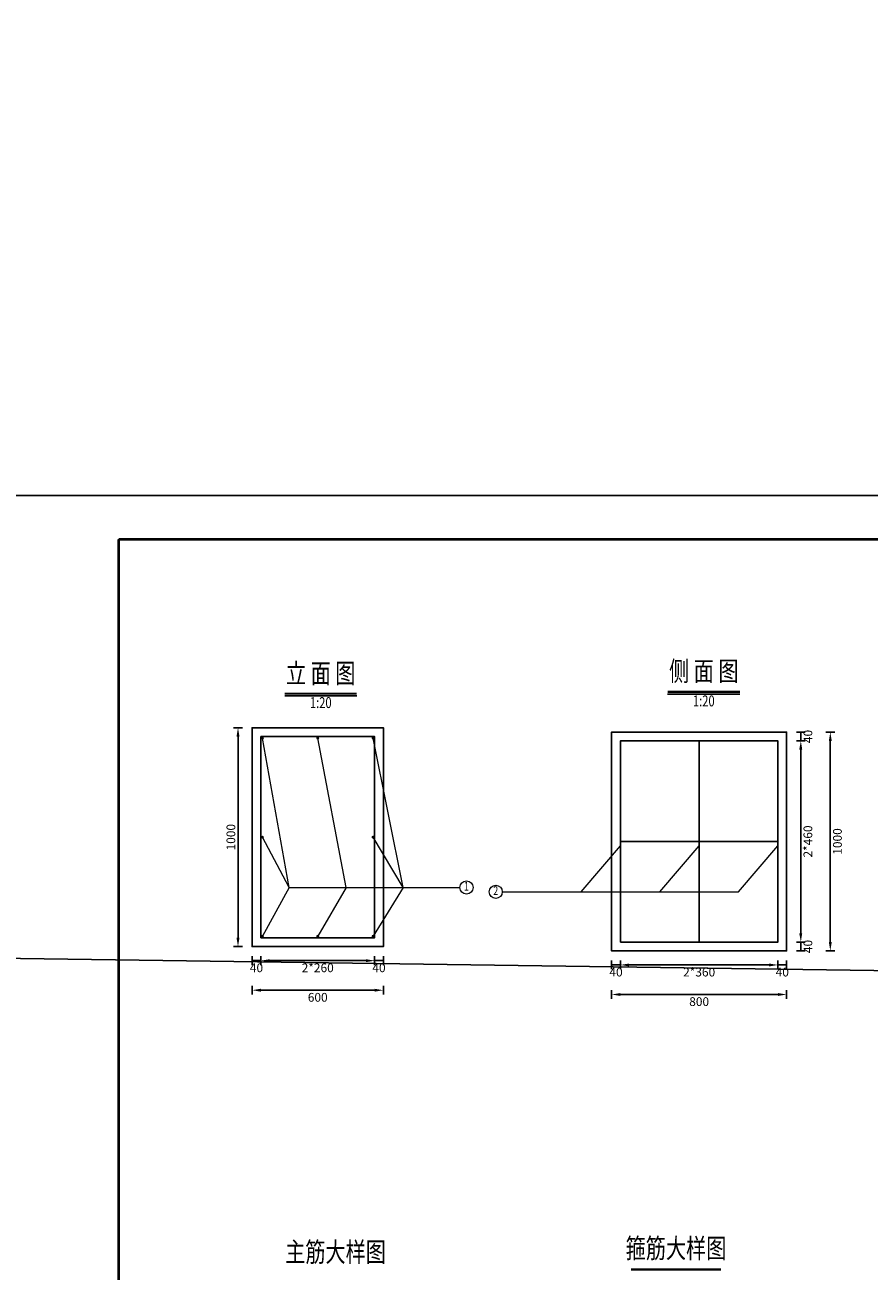
# Model space of a CAD drawing. Units: millimetres. Extents: x -3319 to 4140, y 17918 to 22483.
# Drawn here: x -1258 to -1065, y 19046 to 19331 of the extents above; entities that cross this region are included whole.
import ezdxf
from ezdxf.enums import TextEntityAlignment as Align

# ---------------------------------------------------------------- set-up
doc = ezdxf.new("R2010")
doc.units = ezdxf.units.MM
doc.header["$LTSCALE"] = 4
for name, color, linetype in [('图框', 7, 'Continuous'), ('基础', 7, 'Continuous'), ('标题', 1, 'Continuous'), ('标题线', 7, 'Continuous'), ('钢筋', 6, 'Continuous')]:
    doc.layers.add(name, color=color, linetype=linetype)
doc.layers.add('标注', color=7, linetype='Continuous', lineweight=9)
doc.styles.add('纬地字体', font='fsdb_e.shx', dxfattribs={"width": 0.75, "bigfont": 'fsdb.shx'})
doc.dimstyles.new('纬地标注', dxfattribs={"dimtxt": 2, "dimasz": 2, "dimexe": 1, "dimexo": 1, "dimtad": 2, "dimdec": 0, "dimzin": 12, "dimdsep": 46, "dimtxsty": '纬地字体', "dimcen": 0.5, "dimadec": 0, "dimazin": 3, "dimtfac": 1, "dimtdec": 0, "dimtix": 1, "dimtmove": 0, "dimatfit": 3, "dimfxl": 1, "dimfxlon": 1, "dimtolj": 1, "dimtzin": 0, "dimarcsym": 0})

# ---------------------------------------------------------------- blocks, each defined once
blk = doc.blocks.new('*u52')
blk.add_circle((0, 0), 1.5)
at = {"style": '纬地字体', "width": 0.75}
blk.add_attdef('编号', text='', height=2, dxfattribs=at).set_placement((0, 0), align=Align.MIDDLE)
blk = doc.blocks.new('*D114')
at = {"layer": 'Defpoints', "color": 0, "transparency": 16777216}
for p in [(-1206.47, 19119.94), (-1204.47, 19119.94), (-1204.47, 19116.72)]:
    blk.add_point(p, dxfattribs=at)
at = {"layer": '标注', "color": 0, "lineweight": -2, "transparency": 16777216}
for p, q in [((-1206.47, 19117.72), (-1206.47, 19115.72)), ((-1206.47, 19116.72), (-1204.47, 19116.72)), ((-1204.47, 19117.72), (-1204.47, 19115.72))]:
    blk.add_line(p, q, dxfattribs=at)
at = {"layer": '标注', "color": 0, "transparency": 16777216, "insert": (-1205.47, 19115.09), "char_height": 2, "attachment_point": 5, "style": '纬地字体'}
blk.add_mtext('\\A1;40', dxfattribs=at)
blk = doc.blocks.new('*D115')
at = {"layer": 'Defpoints', "color": 0, "transparency": 16777216}
for p in [(-1204.47, 19119.94), (-1178.47, 19119.94), (-1178.47, 19116.72)]:
    blk.add_point(p, dxfattribs=at)
at = {"layer": '标注', "color": 0, "lineweight": -2, "transparency": 16777216}
for p, q in [((-1204.47, 19117.72), (-1204.47, 19115.72)), ((-1202.47, 19116.72), (-1180.47, 19116.72)), ((-1178.47, 19117.72), (-1178.47, 19115.72))]:
    blk.add_line(p, q, dxfattribs=at)
at = {"layer": '标注', "color": 0, "transparency": 16777216}
for points in [[(-1202.47, 19117.05), (-1202.47, 19116.38), (-1204.47, 19116.72)], [(-1180.47, 19117.05), (-1180.47, 19116.38), (-1178.47, 19116.72)]]:
    blk.add_solid(points, dxfattribs=at)
at = {"layer": '标注', "color": 0, "transparency": 16777216, "insert": (-1191.47, 19115.09), "char_height": 2, "attachment_point": 5, "style": '纬地字体'}
blk.add_mtext('\\A1;2*260', dxfattribs=at)
blk = doc.blocks.new('*D116')
at = {"layer": 'Defpoints', "color": 0, "transparency": 16777216}
for p in [(-1178.47, 19119.94), (-1176.47, 19119.94), (-1176.47, 19116.72)]:
    blk.add_point(p, dxfattribs=at)
at = {"layer": '标注', "color": 0, "lineweight": -2, "transparency": 16777216}
for p, q in [((-1178.47, 19117.72), (-1178.47, 19115.72)), ((-1178.47, 19116.72), (-1176.47, 19116.72)), ((-1176.47, 19117.72), (-1176.47, 19115.72))]:
    blk.add_line(p, q, dxfattribs=at)
at = {"layer": '标注', "color": 0, "transparency": 16777216, "insert": (-1177.47, 19115.09), "char_height": 2, "attachment_point": 5, "style": '纬地字体'}
blk.add_mtext('\\A1;40', dxfattribs=at)
blk = doc.blocks.new('*D117')
at = {"layer": 'Defpoints', "color": 0, "transparency": 16777216}
for p in [(-1206.47, 19113.19), (-1176.47, 19113.19), (-1176.47, 19109.97)]:
    blk.add_point(p, dxfattribs=at)
at = {"layer": '标注', "color": 0, "lineweight": -2, "transparency": 16777216}
for p, q in [((-1206.47, 19110.97), (-1206.47, 19108.97)), ((-1176.47, 19110.97), (-1176.47, 19108.97)), ((-1204.47, 19109.97), (-1178.47, 19109.97))]:
    blk.add_line(p, q, dxfattribs=at)
at = {"layer": '标注', "color": 0, "transparency": 16777216}
for points in [[(-1204.47, 19110.3), (-1204.47, 19109.63), (-1206.47, 19109.97)], [(-1178.47, 19110.3), (-1178.47, 19109.63), (-1176.47, 19109.97)]]:
    blk.add_solid(points, dxfattribs=at)
at = {"layer": '标注', "color": 0, "transparency": 16777216, "insert": (-1191.47, 19108.34), "char_height": 2, "attachment_point": 5, "style": '纬地字体'}
blk.add_mtext('\\A1;600', dxfattribs=at)
blk = doc.blocks.new('*D118')
at = {"layer": 'Defpoints', "color": 0, "transparency": 16777216}
for p in [(-1206.47, 19169.94), (-1209.69, 19119.94), (-1206.47, 19119.94)]:
    blk.add_point(p, dxfattribs=at)
at = {"layer": '标注', "color": 0, "lineweight": -2, "transparency": 16777216}
for p, q in [((-1208.69, 19169.94), (-1210.69, 19169.94)), ((-1209.69, 19167.94), (-1209.69, 19121.94)), ((-1208.69, 19119.94), (-1210.69, 19119.94))]:
    blk.add_line(p, q, dxfattribs=at)
at = {"layer": '标注', "color": 0, "transparency": 16777216}
for points in [[(-1210.03, 19167.94), (-1209.36, 19167.94), (-1209.69, 19169.94)], [(-1210.03, 19121.94), (-1209.36, 19121.94), (-1209.69, 19119.94)]]:
    blk.add_solid(points, dxfattribs=at)
at = {"layer": '标注', "color": 0, "transparency": 16777216, "insert": (-1211.32, 19144.94), "char_height": 2, "attachment_point": 5, "rotation": 90, "style": '纬地字体'}
blk.add_mtext('\\A1;1000', dxfattribs=at)
blk = doc.blocks.new('*u53')
blk.add_circle((0, 0), 1.5)
at = {"style": '纬地字体', "width": 0.75}
blk.add_attdef('编号', text='', height=2, dxfattribs=at).set_placement((0, 0), align=Align.MIDDLE)
blk = doc.blocks.new('*D119')
at = {"layer": 'Defpoints', "color": 0, "transparency": 16777216}
for p in [(-1124.29, 19118.96), (-1122.29, 19118.96), (-1122.29, 19115.74)]:
    blk.add_point(p, dxfattribs=at)
at = {"layer": '标注', "color": 0, "lineweight": -2, "transparency": 16777216}
for p, q in [((-1124.29, 19116.74), (-1124.29, 19114.74)), ((-1122.29, 19116.74), (-1122.29, 19114.74)), ((-1124.29, 19115.74), (-1122.29, 19115.74))]:
    blk.add_line(p, q, dxfattribs=at)
at = {"layer": '标注', "color": 0, "transparency": 16777216, "insert": (-1123.29, 19114.11), "char_height": 2, "attachment_point": 5, "style": '纬地字体'}
blk.add_mtext('\\A1;40', dxfattribs=at)
blk = doc.blocks.new('*D120')
at = {"layer": 'Defpoints', "color": 0, "transparency": 16777216}
for p in [(-1122.29, 19118.96), (-1086.29, 19118.96), (-1086.29, 19115.74)]:
    blk.add_point(p, dxfattribs=at)
at = {"layer": '标注', "color": 0, "lineweight": -2, "transparency": 16777216}
for p, q in [((-1122.29, 19116.74), (-1122.29, 19114.74)), ((-1086.29, 19116.74), (-1086.29, 19114.74)), ((-1120.29, 19115.74), (-1088.29, 19115.74))]:
    blk.add_line(p, q, dxfattribs=at)
at = {"layer": '标注', "color": 0, "transparency": 16777216}
for points in [[(-1120.29, 19116.07), (-1120.29, 19115.4), (-1122.29, 19115.74)], [(-1088.29, 19116.07), (-1088.29, 19115.4), (-1086.29, 19115.74)]]:
    blk.add_solid(points, dxfattribs=at)
at = {"layer": '标注', "color": 0, "transparency": 16777216, "insert": (-1104.29, 19114.11), "char_height": 2, "attachment_point": 5, "style": '纬地字体'}
blk.add_mtext('\\A1;2*360', dxfattribs=at)
blk = doc.blocks.new('*D121')
at = {"layer": 'Defpoints', "color": 0, "transparency": 16777216}
for p in [(-1086.29, 19118.96), (-1084.29, 19118.96), (-1084.29, 19115.74)]:
    blk.add_point(p, dxfattribs=at)
at = {"layer": '标注', "color": 0, "lineweight": -2, "transparency": 16777216}
for p, q in [((-1086.29, 19116.74), (-1086.29, 19114.74)), ((-1084.29, 19116.74), (-1084.29, 19114.74)), ((-1086.29, 19115.74), (-1084.29, 19115.74))]:
    blk.add_line(p, q, dxfattribs=at)
at = {"layer": '标注', "color": 0, "transparency": 16777216, "insert": (-1085.29, 19114.11), "char_height": 2, "attachment_point": 5, "style": '纬地字体'}
blk.add_mtext('\\A1;40', dxfattribs=at)
blk = doc.blocks.new('*D122')
at = {"layer": 'Defpoints', "color": 0, "transparency": 16777216}
for p in [(-1124.29, 19112.21), (-1084.29, 19112.21), (-1084.29, 19108.99)]:
    blk.add_point(p, dxfattribs=at)
at = {"layer": '标注', "color": 0, "lineweight": -2, "transparency": 16777216}
for p, q in [((-1124.29, 19109.99), (-1124.29, 19107.99)), ((-1122.29, 19108.99), (-1086.29, 19108.99)), ((-1084.29, 19109.99), (-1084.29, 19107.99))]:
    blk.add_line(p, q, dxfattribs=at)
at = {"layer": '标注', "color": 0, "transparency": 16777216}
for points in [[(-1122.29, 19109.32), (-1122.29, 19108.65), (-1124.29, 19108.99)], [(-1086.29, 19109.32), (-1086.29, 19108.65), (-1084.29, 19108.99)]]:
    blk.add_solid(points, dxfattribs=at)
at = {"layer": '标注', "color": 0, "transparency": 16777216, "insert": (-1104.29, 19107.36), "char_height": 2, "attachment_point": 5, "style": '纬地字体'}
blk.add_mtext('\\A1;800', dxfattribs=at)
blk = doc.blocks.new('*D123')
at = {"layer": 'Defpoints', "color": 0, "transparency": 16777216}
for p in [(-1084.29, 19120.96), (-1081.06, 19120.96), (-1084.29, 19118.96)]:
    blk.add_point(p, dxfattribs=at)
at = {"layer": '标注', "color": 0, "lineweight": -2, "transparency": 16777216}
for p, q in [((-1082.06, 19120.96), (-1080.06, 19120.96)), ((-1081.06, 19118.96), (-1081.06, 19120.96)), ((-1082.06, 19118.96), (-1080.06, 19118.96))]:
    blk.add_line(p, q, dxfattribs=at)
at = {"layer": '标注', "color": 0, "transparency": 16777216, "insert": (-1079.44, 19119.96), "char_height": 2, "attachment_point": 5, "rotation": 90, "style": '纬地字体'}
blk.add_mtext('\\A1;40', dxfattribs=at)
blk = doc.blocks.new('*D124')
at = {"layer": 'Defpoints', "color": 0, "transparency": 16777216}
for p in [(-1084.29, 19166.96), (-1081.06, 19166.96), (-1084.29, 19120.96)]:
    blk.add_point(p, dxfattribs=at)
at = {"layer": '标注', "color": 0, "lineweight": -2, "transparency": 16777216}
for p, q in [((-1082.06, 19166.96), (-1080.06, 19166.96)), ((-1081.06, 19122.96), (-1081.06, 19164.96)), ((-1082.06, 19120.96), (-1080.06, 19120.96))]:
    blk.add_line(p, q, dxfattribs=at)
at = {"layer": '标注', "color": 0, "transparency": 16777216}
for points in [[(-1081.4, 19164.96), (-1080.73, 19164.96), (-1081.06, 19166.96)], [(-1081.4, 19122.96), (-1080.73, 19122.96), (-1081.06, 19120.96)]]:
    blk.add_solid(points, dxfattribs=at)
at = {"layer": '标注', "color": 0, "transparency": 16777216, "insert": (-1079.44, 19143.96), "char_height": 2, "attachment_point": 5, "rotation": 90, "style": '纬地字体'}
blk.add_mtext('\\A1;2*460', dxfattribs=at)
blk = doc.blocks.new('*D125')
at = {"layer": 'Defpoints', "color": 0, "transparency": 16777216}
for p in [(-1084.29, 19168.96), (-1081.06, 19168.96), (-1084.29, 19166.96)]:
    blk.add_point(p, dxfattribs=at)
at = {"layer": '标注', "color": 0, "lineweight": -2, "transparency": 16777216}
for p, q in [((-1082.06, 19168.96), (-1080.06, 19168.96)), ((-1081.06, 19166.96), (-1081.06, 19168.96)), ((-1082.06, 19166.96), (-1080.06, 19166.96))]:
    blk.add_line(p, q, dxfattribs=at)
at = {"layer": '标注', "color": 0, "transparency": 16777216, "insert": (-1079.44, 19167.96), "char_height": 2, "attachment_point": 5, "rotation": 90, "style": '纬地字体'}
blk.add_mtext('\\A1;40', dxfattribs=at)
blk = doc.blocks.new('*D126')
at = {"layer": 'Defpoints', "color": 0, "transparency": 16777216}
for p in [(-1077.54, 19168.96), (-1074.31, 19168.96), (-1077.54, 19118.96)]:
    blk.add_point(p, dxfattribs=at)
at = {"layer": '标注', "color": 0, "lineweight": -2, "transparency": 16777216}
for p, q in [((-1075.31, 19168.96), (-1073.31, 19168.96)), ((-1074.31, 19120.96), (-1074.31, 19166.96)), ((-1075.31, 19118.96), (-1073.31, 19118.96))]:
    blk.add_line(p, q, dxfattribs=at)
at = {"layer": '标注', "color": 0, "transparency": 16777216}
for points in [[(-1074.65, 19166.96), (-1073.98, 19166.96), (-1074.31, 19168.96)], [(-1074.65, 19120.96), (-1073.98, 19120.96), (-1074.31, 19118.96)]]:
    blk.add_solid(points, dxfattribs=at)
at = {"layer": '标注', "color": 0, "transparency": 16777216, "insert": (-1072.69, 19143.96), "char_height": 2, "attachment_point": 5, "rotation": 90, "style": '纬地字体'}
blk.add_mtext('\\A1;1000', dxfattribs=at)
blk = doc.blocks.new('bfrrr')
at = {"layer": '图框', "color": 4, "linetype": 'Continuous'}
blk.add_lwpolyline([(12383.3, -453.04), (11963.3, -453.04)], dxfattribs=at)
blk.add_lwpolyline([(12383.3, -453.04), (11963.3, -453.04)], dxfattribs=at)
at = {"layer": '图框', "color": 4, "linetype": 'Continuous', "const_width": 0.6}
for points in [[(11993.3, -463.04), (11993.3, -740.04), (11993.3, -740.04)], [(12373.3, -463.04), (11993.3, -463.04), (11993.3, -463.04)], [(11993.3, -463.04), (11993.3, -740.04), (11993.3, -740.04)], [(12373.3, -463.04), (11993.3, -463.04), (11993.3, -463.04)]]:
    blk.add_lwpolyline(points, dxfattribs=at)

msp = doc.modelspace()

# ---------------------------------------------------------------- hatches: boundary and pattern name
at = {"layer": '钢筋', "extrusion": (0, -1.22465e-16, -1)}
for points in [[(1203.77, 19167.592, 1), (1204.47, 19167.592, 1)], [(1191.12, 19167.592, 1), (1191.82, 19167.592, 1)], [(1178.47, 19167.592, 1), (1179.17, 19167.592, 1)]]:
    msp.add_hatch(color=256, dxfattribs=at).paths.add_polyline_path(points)
at = {"layer": '钢筋'}
for points in [[(-1203.77, 19144.942, 1), (-1204.47, 19144.942, 1)], [(-1203.77, 19122.292, 1), (-1204.47, 19122.292, 1)], [(-1191.12, 19122.292, 1), (-1191.82, 19122.292, 1)], [(-1178.47, 19122.292, 1), (-1179.17, 19122.292, 1)]]:
    msp.add_hatch(color=256, dxfattribs=at).paths.add_polyline_path(points)
at = {"layer": '钢筋', "extrusion": (1.22465e-16, 0, -1)}
msp.add_hatch(color=256, dxfattribs=at).paths.add_polyline_path([(1179.17, 19144.942, 1), (1178.47, 19144.942, 1)])

# ---------------------------------------------------------------- linework, layer by layer
at = {"color": 7, "ltscale": 0.05}
for p, q in [((-1236.943, 19213.042), (-1236.943, 18951.042)), ((-2236.525, 19130.959), (359.378, 19094.366))]:
    msp.add_line(p, q, dxfattribs=at)
msp.add_circle((-1165.669, 20329.876), 2153.126, dxfattribs=at)
at = {"layer": '基础'}
for points in [[(-1206.47, 19119.942), (-1176.47, 19119.942), (-1176.47, 19169.942), (-1206.47, 19169.942), (-1206.47, 19119.942)], [(-1124.289, 19118.962), (-1084.289, 19118.962), (-1084.289, 19168.962), (-1124.289, 19168.962), (-1124.289, 19118.962)], [(-1206.47, 19119.942), (-1176.47, 19119.942), (-1176.47, 19119.942), (-1206.47, 19119.942), (-1206.47, 19119.942)], [(-1124.289, 19118.962), (-1084.289, 19118.962), (-1084.289, 19118.962), (-1124.289, 19118.962), (-1124.289, 19118.962)]]:
    msp.add_lwpolyline(points, dxfattribs=at)
at = {"layer": '标注'}
for p, q in [((-1197.97, 19133.442), (-1204.12, 19167.592)), ((-1184.97, 19133.442), (-1191.47, 19167.592)), ((-1171.97, 19133.442), (-1178.82, 19167.592)), ((-1197.97, 19133.442), (-1204.12, 19144.942)), ((-1171.97, 19133.442), (-1178.82, 19144.942)), ((-1131.289, 19132.462), (-1122.289, 19142.962)), ((-1113.289, 19132.462), (-1104.289, 19142.962)), ((-1095.289, 19132.462), (-1086.289, 19142.962)), ((-1197.97, 19133.442), (-1204.12, 19122.292)), ((-1197.97, 19133.442), (-1158.97, 19133.442)), ((-1184.97, 19133.442), (-1191.47, 19122.292)), ((-1171.97, 19133.442), (-1178.82, 19122.292)), ((-1149.289, 19132.462), (-1095.289, 19132.462))]:
    msp.add_line(p, q, dxfattribs=at)
at = {"layer": '标题线'}
for p, q in [((-1198.997, 19177.254), (-1182.564, 19177.254)), ((-1111.489, 19177.641), (-1094.972, 19177.641))]:
    msp.add_line(p, q, dxfattribs=at)
at = {"layer": '标题线', "const_width": 0.5}
for points in [[(-1198.997, 19177.754), (-1182.564, 19177.754)], [(-1111.489, 19178.141), (-1094.972, 19178.141)], [(-1119.848, 19046.136), (-1099.317, 19046.136)]]:
    msp.add_lwpolyline(points, dxfattribs=at)
at = {"layer": '钢筋'}
for p, q in [((-1122.289, 19120.962), (-1122.289, 19166.962)), ((-1104.289, 19120.962), (-1104.289, 19166.962)), ((-1086.289, 19120.962), (-1086.289, 19166.962)), ((-1122.289, 19143.962), (-1086.289, 19143.962)), ((-1122.289, 19120.962), (-1086.289, 19120.962))]:
    msp.add_line(p, q, dxfattribs=at)
for points in [[(-1204.47, 19121.942), (-1178.47, 19121.942), (-1178.47, 19167.942), (-1204.47, 19167.942), (-1204.47, 19121.942)], [(-1122.289, 19120.962), (-1086.289, 19120.962), (-1086.289, 19166.962), (-1122.289, 19166.962), (-1122.289, 19120.962)]]:
    msp.add_lwpolyline(points, dxfattribs=at)

# ---------------------------------------------------------------- block references
at = {"layer": '标注', "color": 4}
msp.add_blockref('bfrrr', (-13230.246, 19676.08), dxfattribs=at)
at = {"layer": '标注'}
for name, p, values in [('*u52', (-1157.47, 19133.442), {'编号': '1'}), ('*u53', (-1150.789, 19132.462), {'编号': '2'})]:
    msp.add_blockref(name, p, dxfattribs=at).add_auto_attribs(values)

# ---------------------------------------------------------------- texts
at = {"layer": '标题', "style": '纬地字体', "width": 0.75}
for s, height, p in [('立 面 图', 4.5, (-1190.78, 19181.804)), ('侧 面 图', 4.5, (-1103.23, 19182.303)), ('1:20', 2.5, (-1190.78, 19175.379)), ('1:20', 2.5, (-1103.23, 19175.766)), ('箍筋大样图', 4.5, (-1109.583, 19050.411)), ('主筋大样图', 4.5, (-1187.402, 19049.551))]:
    msp.add_text(s, height=height, dxfattribs=at).set_placement(p, align=Align.MIDDLE)

# ---------------------------------------------------------------- dimensions: what is measured, and where the dimension line sits
at = {"layer": '标注'}
for p1, p2, text, picture, middle in [((-1206.47, 19169.942), (-1206.47, 19119.942), '1000', '*D118', (-1211.32, 19144.942)), ((-1084.289, 19166.962), (-1084.289, 19168.962), '40', '*D125', (-1079.439, 19167.962)), ((-1077.539, 19118.962), (-1077.539, 19168.962), '1000', '*D126', (-1072.689, 19143.962)), ((-1084.289, 19120.962), (-1084.289, 19166.962), '2*460', '*D124', (-1079.439, 19143.962)), ((-1206.47, 19119.942), (-1204.47, 19119.942), '40', '*D114', (-1205.47, 19115.092)), ((-1204.47, 19119.942), (-1178.47, 19119.942), '2*260', '*D115', (-1191.47, 19115.092)), ((-1178.47, 19119.942), (-1176.47, 19119.942), '40', '*D116', (-1177.47, 19115.092)), ((-1084.289, 19118.962), (-1084.289, 19120.962), '40', '*D123', (-1079.439, 19119.962)), ((-1124.289, 19118.962), (-1122.289, 19118.962), '40', '*D119', (-1123.289, 19114.112)), ((-1122.289, 19118.962), (-1086.289, 19118.962), '2*360', '*D120', (-1104.289, 19114.112)), ((-1086.289, 19118.962), (-1084.289, 19118.962), '40', '*D121', (-1085.289, 19114.112)), ((-1206.47, 19113.192), (-1176.47, 19113.192), '600', '*D117', (-1191.47, 19108.342)), ((-1124.289, 19112.212), (-1084.289, 19112.212), '800', '*D122', (-1104.289, 19107.362))]:
    dim = msp.add_aligned_dim(p1=p1, p2=p2, distance=-3.225, text=text, dimstyle='纬地标注', dxfattribs=at)
    dim.commit()
    dim.dimension.update_dxf_attribs({"geometry": picture, "text_midpoint": middle})

doc.saveas('drawing.dxf')
